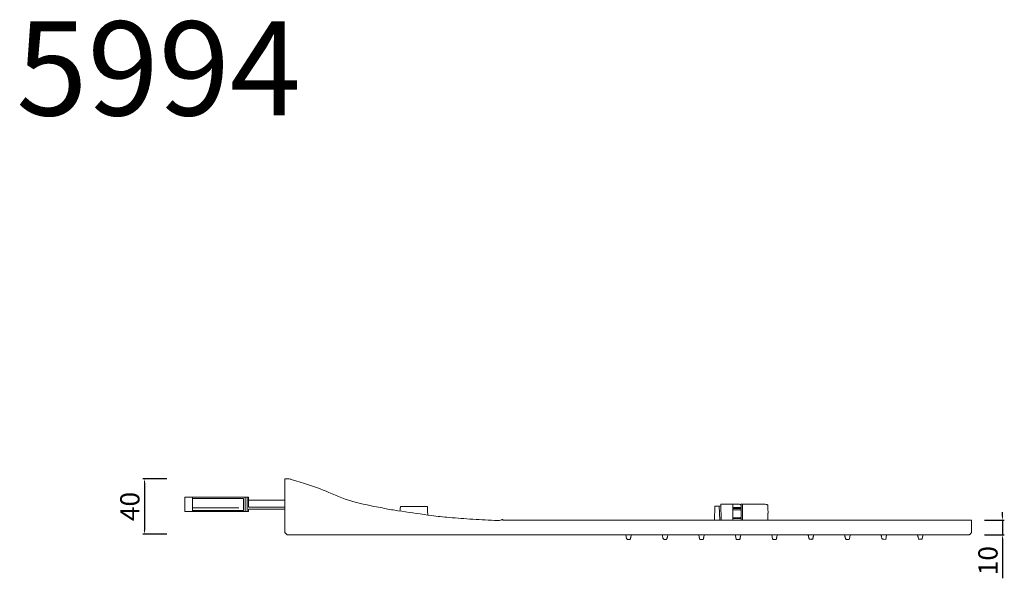
# Model space of a CAD drawing. Units: millimetres. Extents: x 12041 to 12759, y 10788 to 11683.
# Drawn here: x 12041 to 12757, y 11277 to 11683 of the extents above; entities that cross this region are included whole.
import ezdxf

# ---------------------------------------------------------------- set-up
doc = ezdxf.new("R2010")
doc.units = ezdxf.units.MM
doc.layers.get('Defpoints').update_dxf_attribs({"lineweight": 9})
for name, color, linetype, lineweight in [('idralica', 53, 'Continuous', 13), ('Livello 01', 7, 'Continuous', 15), ('Livello 1', 7, 'Continuous', 15), ('QUOTE', 6, 'Continuous', 13)]:
    doc.layers.add(name, color=color, linetype=linetype, lineweight=lineweight)
doc.styles.get("Standard").update_dxf_attribs({"font": 'arial.ttf'})
doc.dimstyles.new('ISO-25', dxfattribs={"dimtxt": 15, "dimasz": 3, "dimexe": 1.25, "dimexo": 0.625, "dimgap": 3.5, "dimtad": 1, "dimdec": 0, "dimtxsty": 'Standard', "dimcen": 2.5, "dimadec": 0, "dimazin": 0, "dimtfac": 1, "dimtdec": 0, "dimtmove": 0, "dimatfit": 3, "dimfxl": 1, "dimarcsym": 0})

# ---------------------------------------------------------------- blocks, each defined once
blk = doc.blocks.new('*D59')
at = {"layer": 'Defpoints', "color": 0, "transparency": 16777216}
for p in [(12742.17, 11318.94), (12742.17, 11308.45), (12755.99, 11308.45)]:
    blk.add_point(p, dxfattribs=at)
at = {"layer": 'QUOTE', "color": 0, "lineweight": -2, "transparency": 16777216}
for p, q in [((12755.99, 11321.94), (12755.99, 11324.94)), ((12742.79, 11318.94), (12757.24, 11318.94)), ((12755.99, 11318.94), (12755.99, 11308.45)), ((12742.79, 11308.45), (12757.24, 11308.45)), ((12755.99, 11305.45), (12755.99, 11276.76))]:
    blk.add_line(p, q, dxfattribs=at)
at = {"layer": 'QUOTE', "color": 0, "transparency": 16777216}
for points in [[(12755.49, 11321.94), (12756.49, 11321.94), (12755.99, 11318.94)], [(12755.49, 11305.45), (12756.49, 11305.45), (12755.99, 11308.45)]]:
    blk.add_solid(points, dxfattribs=at)
at = {"layer": 'QUOTE', "color": 0, "transparency": 16777216, "insert": (12745.34, 11289.6), "char_height": 15, "attachment_point": 5, "rotation": 90}
blk.add_mtext('{\\H0.93333x;10}', dxfattribs=at)
blk = doc.blocks.new('*D60')
at = {"layer": 'Defpoints', "color": 0, "transparency": 16777216}
for p in [(12148.58, 11349.2), (12131.59, 11308.79), (12148.58, 11308.79)]:
    blk.add_point(p, dxfattribs=at)
at = {"layer": 'QUOTE', "color": 0, "lineweight": -2, "transparency": 16777216}
for p, q in [((12147.95, 11349.2), (12130.34, 11349.2)), ((12131.59, 11346.2), (12131.59, 11311.79)), ((12147.95, 11308.79), (12130.34, 11308.79))]:
    blk.add_line(p, q, dxfattribs=at)
at = {"layer": 'QUOTE', "color": 0, "transparency": 16777216}
for points in [[(12131.09, 11346.2), (12132.09, 11346.2), (12131.59, 11349.2)], [(12131.09, 11311.79), (12132.09, 11311.79), (12131.59, 11308.79)]]:
    blk.add_solid(points, dxfattribs=at)
at = {"layer": 'QUOTE', "color": 0, "transparency": 16777216, "insert": (12120.94, 11328.99), "char_height": 15, "attachment_point": 5, "rotation": 90}
blk.add_mtext('{\\H0.93333x;40}', dxfattribs=at)

msp = doc.modelspace()

# ---------------------------------------------------------------- linework, layer by layer
at = {"layer": 'idralica'}
for p, q in [((12166.5, 11335.66), (12166.5, 11325.29)), ((12203.69, 11334.87), (12166.5, 11334.87)), ((12203.69, 11330.72), (12203.69, 11334.87)), ((12204.9, 11335.66), (12204.9, 11326.34)), ((12204.9, 11334.8), (12204.9, 11325.29)), ((12206.41, 11335.66), (12206.41, 11326.34)), ((12206.41, 11335.1), (12206.41, 11325.29)), ((12207.32, 11334.63), (12207.32, 11335.66)), ((12207.32, 11333.59), (12207.32, 11334.63)), ((12200.27, 11327.96), (12166.5, 11327.96)), ((12203.69, 11326.04), (12203.69, 11330.72)), ((12220.47, 11333.59), (12207.32, 11333.59)), ((12317.77, 11328.98), (12317.68, 11327.36)), ((12327.65, 11328.98), (12317.77, 11328.98)), ((12337.53, 11328.98), (12327.65, 11328.98)), ((12337.62, 11325.85), (12337.53, 11328.98)), ((12559.19, 11330.68), (12562.18, 11330.68)), ((12562.48, 11328.21), (12559.67, 11328.21)), ((12559.67, 11327.41), (12565.7, 11327.41)), ((12565.7, 11328.21), (12562.48, 11328.21)), ((12565.7, 11330.84), (12565.7, 11319.02)), ((12566.75, 11330.8), (12566.75, 11319.02)), ((12203.69, 11326.04), (12166.5, 11326.04)), ((12207.32, 11326.04), (12207.32, 11326.94)), ((12207.32, 11326.94), (12220.47, 11326.94)), ((12337.7, 11322.73), (12337.62, 11325.85)), ((12340.39, 11322.38), (12337.7, 11322.73)), ((12559.67, 11323.73), (12559.67, 11326.66)), ((12559.67, 11326.66), (12562.58, 11326.66)), ((12559.67, 11320.8), (12559.67, 11323.73)), ((12562.56, 11320.8), (12559.67, 11320.8)), ((12565.7, 11320.17), (12559.67, 11320.17)), ((12565.45, 11320.8), (12562.56, 11320.8)), ((12562.58, 11326.66), (12565.49, 11326.66)), ((12565.7, 11322.27), (12565.45, 11320.8)), ((12565.49, 11326.66), (12565.7, 11325.32)), ((12585.29, 11318.94), (12585.29, 11324.21)), ((12565.7, 11319.02), (12559.67, 11319.02)), ((12481.82, 11308.45), (12482.05, 11307.17)), ((12485.57, 11307.02), (12485.93, 11308.45)), ((12512.12, 11307.02), (12512.48, 11308.45)), ((12534.9, 11308.45), (12535.28, 11306.63)), ((12535.28, 11306.63), (12535.63, 11304.94)), ((12538.69, 11307.17), (12539.04, 11308.45)), ((12561.4, 11308.45), (12561.8, 11306.63)), ((12561.8, 11306.63), (12562.18, 11304.94)), ((12565.24, 11307.17), (12565.6, 11308.45)), ((12587.98, 11308.45), (12588.21, 11307.17)), ((12591.79, 11307.18), (12592.15, 11308.45)), ((12614.39, 11308.45), (12614.65, 11307.58)), ((12618.36, 11307.53), (12618.68, 11308.45)), ((12640.93, 11308.45), (12641.2, 11307.55)), ((12644.46, 11305.08), (12644.75, 11306.7)), ((12644.75, 11306.7), (12645.06, 11308.45)), ((12671.01, 11305.07), (12671.3, 11306.71)), ((12671.3, 11306.71), (12671.61, 11308.45)), ((12694.53, 11306.63), (12694.76, 11305.26)), ((12697.49, 11305.26), (12697.82, 11306.81)), ((12697.82, 11306.81), (12698.16, 11308.45)), ((12732.55, 11309.05), (12733.49, 11309.97)), ((12535.63, 11304.94), (12537, 11304.94)), ((12562.18, 11304.94), (12563.55, 11304.94)), ((12643.13, 11305.08), (12644.46, 11305.08)), ((12669.61, 11305.17), (12671.01, 11305.07)), ((12694.76, 11305.26), (12696.12, 11305.26)), ((12696.12, 11305.26), (12697.49, 11305.26))]:
    msp.add_line(p, q, dxfattribs=at)
for points in [[(12233.61, 11333.59), (12207.32, 11333.59), (12207.32, 11335.66), (12160.93, 11335.66), (12160.93, 11325.29), (12207.32, 11325.29), (12207.32, 11326.94), (12233.61, 11326.94)], [(12549.69, 11329.34), (12546.63, 11329.15), (12546.33, 11318.94), (12550.13, 11318.93)], [(12551.33, 11318.93), (12550.13, 11318.93), (12549.74, 11329.33), (12551.12, 11329.36)], [(12559.67, 11319.02), (12559.67, 11330.68), (12551.09, 11330.68), (12551.33, 11318.93), (12559.67, 11318.93)]]:
    msp.add_lwpolyline(points, dxfattribs=at)
msp.add_lwpolyline([(12220.47, 11328.46), (12207.32, 11328.46), (12207.32, 11331.02), (12207.32, 11333.59), (12220.47, 11333.59), (12233.61, 11333.59), (12233.61, 11331.02), (12233.61, 11328.46)], close=True, dxfattribs=at)
for centre, radius, start, end in [((12302.83, 11328.21), 14.87, 350.03668, 356.70477), ((12562.18, 11266.69), 63.98, 88.12882, 90.00006), ((12564.21, 11328.79), 1.86, 64.03509, 88.12887), ((12564.33, 11328.66), 1.92, 44.6841, 68.90278), ((12573.87, 11502.49), 171.84, 267.27568, 267.97583), ((12571.51, 11435.83), 105.14, 267.97589, 269.54279), ((12575.09, 11885.12), 554.44, 269.54275, 269.99997), ((12575.09, 9907.43), 1423.24, 89.75729, 90), ((12580.96, 11291.05), 39.62, 86.54098, 89.75735), ((12582.87, 11322.77), 7.84, 78.01951, 86.54096), ((12584.35, 11329.75), 0.703, 28.15495, 78.01935), ((12583.97, 11329.54), 1.14, 4.44013, 28.15534), ((12521.37, 11324.68), 63.92, 3.11856, 4.43978), ((12531.14, 11325.21), 54.15, 1.19669, 3.11857), ((12483.34, 11324.21), 101.96, 359.99996, 1.19674), ((12494.93, 11309.5), 13.1, 190.23266, 195.568), ((12483.96, 11306.44), 1.71, 195.56821, 219.51805), ((12480.44, 11306.89), 4.92, 341.45836, 344.20637), ((12432.34, 11320.49), 54.9, 344.20683, 344.67551), ((12428.25, 11321.61), 59.14, 344.67563, 345.18671), ((12418.7, 11324.14), 69.03, 345.18652, 345.64168), ((12521.49, 11309.5), 13.1, 184.6168, 195.568), ((12510.52, 11306.44), 1.71, 195.56821, 219.51805), ((12506.99, 11306.89), 4.92, 341.45836, 344.20637), ((12458.9, 11320.49), 54.9, 344.20683, 344.67551), ((12454.8, 11321.61), 59.14, 344.67563, 345.18671), ((12445.25, 11324.14), 69.03, 345.18652, 345.64168), ((12540.34, 11305.47), 1.97, 171.54296, 179.81723), ((12549.24, 11304.15), 10.97, 169.22194, 171.54326), ((12550.66, 11303.88), 12.41, 166.89361, 169.22203), ((12550.09, 11304.01), 11.83, 164.4795, 166.89362), ((12566.89, 11305.47), 1.97, 171.54296, 179.81723), ((12575.79, 11304.15), 10.97, 169.22194, 171.54326), ((12577.21, 11303.88), 12.41, 166.89361, 169.22203), ((12576.64, 11304.01), 11.83, 164.4795, 166.89362), ((12622.16, 11313.19), 34.48, 190.05021, 192.48152), ((12589.66, 11306), 1.19, 192.48137, 220.19379), ((12593.44, 11305.47), 1.97, 171.5282, 179.81757), ((12602.39, 11304.14), 11.01, 169.21118, 171.52814), ((12603.81, 11303.87), 12.46, 166.88642, 169.21117), ((12603.26, 11303.99), 11.9, 164.47985, 166.88664), ((12600.03, 11303.22), 15.25, 15.21341, 16.6066), ((12582.27, 11298.39), 33.66, 14.44277, 15.21374), ((12581.74, 11298.25), 34.21, 13.67367, 14.44235), ((12597.36, 11302.05), 18.13, 12.43789, 13.67409), ((12617.5, 11306.49), 2.49, 192.43752, 203.97653), ((12616.55, 11305.83), 1.48, 344.30775, 0.0001), ((12620.57, 11305.83), 2.55, 172.17512, 179.99982), ((12625.52, 11305.15), 7.55, 168.69374, 172.17568), ((12626.12, 11305.03), 8.16, 165.26532, 168.69319), ((12623.75, 11305.66), 5.7, 160.78136, 165.26567), ((12626.58, 11303.19), 15.25, 15.21341, 16.6066), ((12608.82, 11298.36), 33.66, 14.44277, 15.21374), ((12608.29, 11298.22), 34.21, 13.67367, 14.44235), ((12623.91, 11302.02), 18.13, 12.43789, 13.67409), ((12644.08, 11306.47), 2.52, 192.43755, 203.76486), ((12665.97, 11306.63), 2.22, 47.01986, 55.15498), ((12667.14, 11307.9), 0.492, 20.37461, 45.00001), ((12661.2, 11305.7), 6.82, 16.76881, 20.37471), ((12660.54, 11305.5), 7.51, 12.83103, 16.7687), ((12658.22, 11304.97), 9.89, 9.62864, 12.83104), ((12680.67, 11308.78), 12.87, 189.6288, 193.59373), ((12668.79, 11305.91), 0.654, 193.59399, 228.21672), ((12693.06, 11307.26), 1.39, 45.54504, 58.36192), ((12693.69, 11307.91), 0.493, 20.41459, 45.00012), ((12687.74, 11305.69), 6.84, 16.81529, 20.41409), ((12687.08, 11305.49), 7.53, 12.885, 16.81579), ((12684.76, 11304.96), 9.91, 9.68764, 12.88477), ((12729.59, 11312.1), 4.25, 300.64922, 306.88951), ((12729.66, 11312.02), 4.14, 306.88994, 314.34927), ((12483.4, 11305.98), 0.971, 219.51766, 254.24857), ((12483.89, 11307.74), 2.8, 254.24894, 270.00014), ((12483.89, 11308.1), 3.17, 270.00013, 277.67123), ((12484.02, 11307.16), 2.21, 277.67113, 287.70545), ((12484.22, 11306.52), 1.55, 287.70595, 299.25318), ((12484.85, 11305.41), 0.268, 299.25248, 341.4585), ((12509.95, 11305.98), 0.971, 219.51766, 254.24857), ((12510.44, 11307.74), 2.8, 254.24894, 270.00014), ((12510.44, 11308.1), 3.17, 270.00013, 277.67123), ((12510.57, 11307.16), 2.21, 277.67113, 287.70545), ((12510.77, 11306.52), 1.55, 287.70595, 299.25318), ((12511.4, 11305.41), 0.268, 299.25248, 341.4585), ((12537, 11316.38), 11.44, 270.00008, 273.55671), ((12537.63, 11306.22), 1.26, 273.55631, 291.53474), ((12537.94, 11305.42), 0.409, 291.53488, 328.5136), ((12537.86, 11305.48), 0.511, 328.51379, 359.8175), ((12563.55, 11316.37), 11.43, 269.99989, 273.55767), ((12564.18, 11306.22), 1.26, 273.55805, 291.53898), ((12564.49, 11305.42), 0.409, 291.53851, 328.51722), ((12564.41, 11305.48), 0.512, 328.51736, 359.81747), ((12589.26, 11305.66), 0.667, 220.19339, 262.58521), ((12590.1, 11312.13), 7.19, 262.58558, 270.00004), ((12590.1, 11316.4), 11.47, 269.99992, 273.55174), ((12590.73, 11306.22), 1.26, 273.55207, 291.51979), ((12591.05, 11305.42), 0.41, 291.51885, 328.49734), ((12590.96, 11305.48), 0.511, 328.49789, 359.81734), ((12615.68, 11305.68), 0.505, 203.97698, 241.60711), ((12615.88, 11306.05), 0.925, 241.60673, 266.38549), ((12616.64, 11317.98), 12.88, 266.38567, 270.00005), ((12616.64, 11320.53), 15.43, 269.99991, 272.99951), ((12617.4, 11305.98), 0.854, 272.9998, 297.68251), ((12617.64, 11305.52), 0.34, 297.68212, 344.30759), ((12642.24, 11305.66), 0.51, 203.76502, 240.72253), ((12642.42, 11305.98), 0.884, 240.72304, 266.04711), ((12643.13, 11316.26), 11.19, 266.04659, 269.99984), ((12668.8, 11305.91), 0.665, 228.21633, 262.41582), ((12670.49, 11318.61), 13.47, 262.41594, 266.25417)]:
    msp.add_arc(centre, radius, start, end, dxfattribs=at)
at = {"layer": 'Livello 01'}
for p, q in [((12546.33, 11318.94), (12469.55, 11318.94)), ((12659.39, 11318.94), (12546.33, 11318.94))]:
    msp.add_line(p, q, dxfattribs=at)
for centre, radius, start, end in [((12394.35, 11803.41), 483.89, 256.9329, 258.81467), ((12435.63, 12012.18), 696.7, 258.81468, 259.28382), ((12407.86, 11865.44), 547.36, 259.28384, 259.84603), ((12501.81, 12390.03), 1080.3, 259.846, 260.09788), ((12205.26, 10473.93), 859.07, 81.13125, 82.59097), ((12375.7, 11592.54), 272.46, 262.55573, 265.28219), ((12423.51, 12171.97), 853.86, 265.28219, 266.44597)]:
    msp.add_arc(centre, radius, start, end, dxfattribs=at)
at = {"layer": 'Livello 1'}
for p, q in [((12235.48, 11349.2), (12233.61, 11349.2)), ((12233.61, 11349.2), (12233.61, 11310.11)), ((12233.61, 11314.05), (12233.61, 11310.11)), ((12733.49, 11318.94), (12659.39, 11318.94)), ((12733.49, 11314.46), (12733.49, 11318.94)), ((12733.49, 11309.97), (12733.49, 11314.46)), ((12233.61, 11310.11), (12234.63, 11309.13)), ((12234.63, 11309.13), (12235.33, 11308.45)), ((12235.33, 11308.45), (12731.76, 11308.45))]:
    msp.add_line(p, q, dxfattribs=at)
for centre, radius, start, end in [((12235.48, 11342.33), 6.87, 77.67359, 89.99999), ((12229.5, 11314.94), 34.91, 73.97852, 77.67355), ((12211.81, 11253.34), 99, 71.91113, 73.97853), ((11929.04, 10387.62), 1009.73, 71.53528, 71.91113), ((12205.93, 11200.14), 151.43, 66.69813, 73.53788), ((12324.2, 11465.71), 139.31, 245.22703, 253.63172), ((12550.45, 14215.77), 2901.6, 266.44603, 266.8008), ((12388.85, 11324.58), 5.89, 266.80078, 294.49535), ((12392.81, 11315.89), 3.65, 107.87663, 114.49588), ((12392.05, 11318.24), 1.19, 92.58302, 107.87568), ((12392.03, 11318.75), 0.675, 71.31612, 92.58356), ((12392.08, 11318.91), 0.508, 45.00016, 71.31627), ((12392.84, 11319.67), 0.569, 225.00014, 269.74647), ((12742.4, 90281.12), 78962.79, 269.746354, 269.7596466), ((12441.68, 18593.28), 7274.32, 269.759618, 269.943193), ((12469.54, 46683.91), 35364.96, 269.943181, 270.000018)]:
    msp.add_arc(centre, radius, start, end, dxfattribs=at)

# ---------------------------------------------------------------- texts
at = {"layer": 'QUOTE', "insert": (12141.92, 11647.62), "char_height": 68.445, "attachment_point": 5}
msp.add_mtext('\\A1;5994', dxfattribs=at)

# ---------------------------------------------------------------- dimensions: what is measured, and where the dimension line sits
at = {"layer": 'QUOTE'}
dim = msp.add_linear_dim(base=(12131.59, 11308.79), p1=(12148.58, 11349.2), p2=(12148.58, 11308.79), angle=90, text='{\\H0.93333x;<>}', dimstyle='ISO-25', dxfattribs=at)
dim.commit()
dim.dimension.update_dxf_attribs({"geometry": '*D60', "text_midpoint": (12120.94, 11328.99)})
dim = msp.add_linear_dim(base=(12755.99, 11308.45), p1=(12742.17, 11318.94), p2=(12742.17, 11308.45), angle=270, text='{\\H0.93333x;<>}', dimstyle='ISO-25', dxfattribs=at)
dim.commit()
dim.dimension.update_dxf_attribs({"geometry": '*D59', "text_midpoint": (12755.99, 11289.6), "dimtype": 160})

doc.saveas('drawing.dxf')
